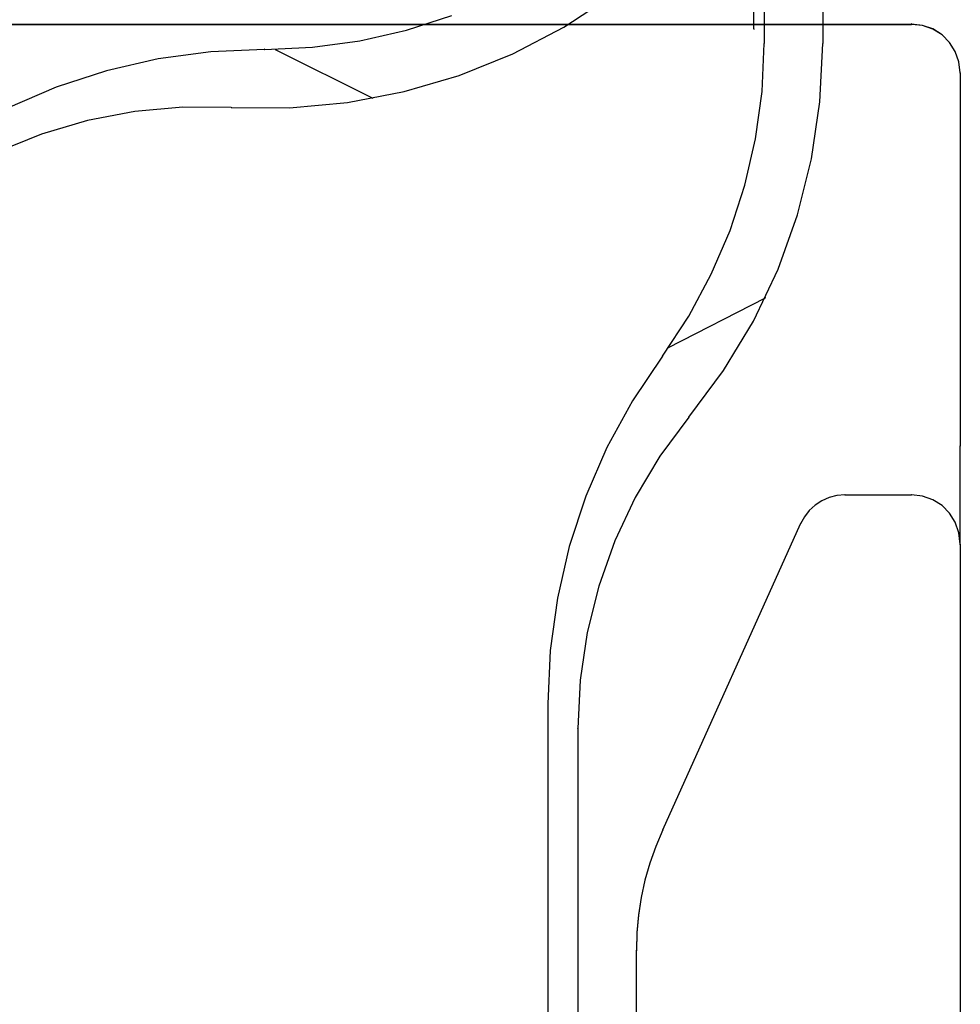
# Model space of a CAD drawing. Extents: x -424 to 186, y -4 to 301.
# Drawn here: x -61 to -60, y 202 to 203 of the extents above; entities that cross this region are included whole.
import ezdxf

# ---------------------------------------------------------------- set-up
doc = ezdxf.new("R2010")
doc.units = 0
doc.layers.add('RV', color=7, linetype='CONTINUOUS')

msp = doc.modelspace()

# ---------------------------------------------------------------- linework, layer by layer
at = {"layer": 'RV', "color": 7, "linetype": 'Continuous'}
for p, q in [((-60.0379, 203.1576), (-60.0379, 203.9079)), ((-59.9212, 203.2824), (-59.9212, 203.133)), ((-60.0205, 203.2341), (-60.0205, 203.133)), ((-60.3606, 203.1609), (-60.2784, 203.2149)), ((-61.5698, 203.166), (-59.7708, 203.166)), ((-61.5698, 203.166), (-59.7708, 203.166)), ((-61.5698, 203.1655), (-59.7708, 203.1655)), ((-60.6277, 203.1557), (-60.5507, 203.1806)), ((-59.7517, 203.1638), (-59.7708, 203.166)), ((-59.7517, 203.1633), (-59.7708, 203.1655)), ((-59.7517, 203.1633), (-59.7708, 203.1655)), ((-60.7067, 203.1376), (-60.6277, 203.1557)), ((-60.4474, 203.1154), (-60.3606, 203.1609)), ((-59.7342, 203.1576), (-59.7517, 203.1638)), ((-59.7342, 203.1572), (-59.7517, 203.1633)), ((-59.7342, 203.1572), (-59.7517, 203.1633)), ((-59.7188, 203.1478), (-59.7342, 203.1576)), ((-59.7188, 203.1475), (-59.7342, 203.1572)), ((-59.7188, 203.1475), (-59.7342, 203.1572)), ((-60.7872, 203.1267), (-60.7067, 203.1376)), ((-60.0242, 203.0515), (-60.0205, 203.133)), ((-59.9261, 203.0341), (-59.9212, 203.133)), ((-59.706, 203.1349), (-59.7188, 203.1478)), ((-59.706, 203.1347), (-59.7188, 203.1475)), ((-59.706, 203.1347), (-59.7188, 203.1475)), ((-59.6963, 203.1195), (-59.706, 203.1349)), ((-59.6963, 203.1194), (-59.706, 203.1347)), ((-59.6963, 203.1194), (-59.706, 203.1347)), ((-60.9596, 203.1189), (-61.0491, 203.1067)), ((-60.8688, 203.123), (-60.9596, 203.1189)), ((-60.8688, 203.123), (-60.7872, 203.1267)), ((-60.8504, 203.123), (-60.6846, 203.0399)), ((-60.538, 203.0788), (-60.4474, 203.1154)), ((-59.6901, 203.102), (-59.6963, 203.1195)), ((-59.6901, 203.1019), (-59.6963, 203.1194)), ((-59.6901, 203.1019), (-59.6963, 203.1194)), ((-61.0491, 203.1067), (-61.1368, 203.0866)), ((-59.6879, 203.0829), (-59.6901, 203.102)), ((-59.6879, 203.0829), (-59.6901, 203.1019)), ((-59.6879, 203.0829), (-59.6901, 203.1019)), ((-61.1368, 203.0866), (-61.2222, 203.0587)), ((-59.6879, 203.0829), (-59.6879, 202.4494)), ((-59.6879, 203.0829), (-59.6879, 202.4494)), ((-59.6879, 203.0829), (-59.6879, 202.4494)), ((-60.6317, 203.0512), (-60.538, 203.0788)), ((-61.2222, 203.0587), (-61.3047, 203.0233)), ((-60.7279, 203.0328), (-60.6317, 203.0512)), ((-60.0353, 202.9711), (-60.0242, 203.0515)), ((-60.8259, 203.0238), (-60.7279, 203.0328)), ((-59.9405, 202.9369), (-59.9261, 203.0341)), ((-61.0887, 203.0175), (-61.1687, 203.0023)), ((-61.0073, 203.025), (-61.0887, 203.0175)), ((-60.9251, 203.0245), (-61.0073, 203.025)), ((-60.9251, 203.0245), (-60.8259, 203.0238)), ((-61.1687, 203.0023), (-61.2468, 202.9793)), ((-61.2468, 202.9793), (-61.3223, 202.9489)), ((-60.0534, 202.8922), (-60.0353, 202.9711)), ((-59.9642, 202.8419), (-59.9405, 202.9369)), ((-60.0785, 202.8154), (-60.0534, 202.8922)), ((-59.9971, 202.7499), (-59.9642, 202.8419)), ((-60.1104, 202.7411), (-60.0785, 202.8154)), ((-60.0389, 202.6616), (-59.9971, 202.7499)), ((-60.1487, 202.6698), (-60.1104, 202.7411)), ((-60.1842, 202.6165), (-60.0184, 202.7014)), ((-60.1934, 202.6019), (-60.1487, 202.6698)), ((-60.0894, 202.5776), (-60.0389, 202.6616)), ((-60.1934, 202.6019), (-60.2441, 202.5262)), ((-60.1484, 202.4985), (-60.0894, 202.5776)), ((-60.2441, 202.5262), (-60.2875, 202.4468)), ((-60.1484, 202.4985), (-60.1975, 202.4323)), ((-60.2875, 202.4468), (-60.3232, 202.3641)), ((-59.6879, 202.2826), (-59.6879, 202.4494)), ((-59.6879, 202.2826), (-59.6879, 202.4494)), ((-59.6879, 202.2821), (-59.6879, 202.4494)), ((-60.1975, 202.4323), (-60.2394, 202.362)), ((-60.3232, 202.3641), (-60.3513, 202.2788)), ((-59.8972, 202.3654), (-59.9104, 202.362)), ((-59.8972, 202.3654), (-59.9104, 202.362)), ((-59.8972, 202.3654), (-59.9104, 202.362)), ((-59.8834, 202.3665), (-59.8972, 202.3654)), ((-59.8834, 202.3665), (-59.8972, 202.3654)), ((-59.8834, 202.3665), (-59.8972, 202.3654)), ((-59.8834, 202.3665), (-59.7708, 202.3665)), ((-59.8834, 202.3665), (-59.7708, 202.3665)), ((-59.8834, 202.3665), (-59.7708, 202.3665)), ((-59.7517, 202.3644), (-59.7708, 202.3665)), ((-59.7517, 202.3644), (-59.7708, 202.3665)), ((-59.7517, 202.3644), (-59.7708, 202.3665)), ((-59.7342, 202.3582), (-59.7517, 202.3644)), ((-59.7342, 202.3582), (-59.7517, 202.3644)), ((-59.7342, 202.3582), (-59.7517, 202.3644)), ((-60.2394, 202.362), (-60.2741, 202.2883)), ((-59.934, 202.3492), (-59.944, 202.34)), ((-59.934, 202.3492), (-59.944, 202.34)), ((-59.934, 202.3492), (-59.944, 202.34)), ((-59.9227, 202.3565), (-59.934, 202.3492)), ((-59.9227, 202.3565), (-59.934, 202.3492)), ((-59.9227, 202.3565), (-59.934, 202.3492)), ((-59.9104, 202.362), (-59.9227, 202.3565)), ((-59.9104, 202.362), (-59.9227, 202.3565)), ((-59.9104, 202.362), (-59.9227, 202.3565)), ((-59.7188, 202.3484), (-59.7342, 202.3582)), ((-59.7188, 202.3484), (-59.7342, 202.3582)), ((-59.7188, 202.3484), (-59.7342, 202.3582)), ((-59.706, 202.3355), (-59.7188, 202.3484)), ((-59.706, 202.3355), (-59.7188, 202.3484)), ((-59.706, 202.3355), (-59.7188, 202.3484)), ((-59.9524, 202.3293), (-59.9591, 202.3172)), ((-59.9524, 202.3293), (-59.9591, 202.3172)), ((-59.9524, 202.3293), (-59.9591, 202.3172)), ((-59.944, 202.34), (-59.9524, 202.3293)), ((-59.944, 202.34), (-59.9524, 202.3293)), ((-59.944, 202.34), (-59.9524, 202.3293)), ((-59.6963, 202.32), (-59.706, 202.3355)), ((-59.6963, 202.32), (-59.706, 202.3355)), ((-59.6963, 202.32), (-59.706, 202.3355)), ((-60.1924, 201.7976), (-59.9591, 202.3172)), ((-60.1924, 201.7976), (-59.9591, 202.3172)), ((-60.1924, 201.7976), (-59.9591, 202.3172)), ((-59.6901, 202.3022), (-59.6963, 202.32)), ((-59.6901, 202.3022), (-59.6963, 202.32)), ((-59.6901, 202.3022), (-59.6963, 202.32)), ((-59.6879, 202.2826), (-59.6901, 202.3022)), ((-59.6879, 202.2826), (-59.6901, 202.3022)), ((-59.6879, 202.2826), (-59.6901, 202.3022)), ((-60.3513, 202.2788), (-60.3715, 202.1913)), ((-60.2741, 202.2883), (-60.3012, 202.2116)), ((-59.6879, 202.2826), (-59.6879, 200.5675)), ((-59.6879, 202.2826), (-59.6879, 200.5675)), ((-59.6879, 202.2821), (-59.6879, 200.5675)), ((-60.3012, 202.2116), (-60.3208, 202.1327)), ((-60.3715, 202.1913), (-60.3837, 202.1021)), ((-60.3208, 202.1327), (-60.3327, 202.0519)), ((-60.3837, 202.1021), (-60.3879, 202.0117)), ((-60.3327, 202.0519), (-60.3367, 201.97)), ((-60.3879, 202.0112), (-60.3879, 200.2728)), ((-60.3367, 201.9695), (-60.3367, 200.1336)), ((-60.1924, 201.7976), (-60.2046, 201.7696)), ((-60.1924, 201.7976), (-60.2046, 201.7696)), ((-60.1924, 201.7976), (-60.2046, 201.7696)), ((-60.2046, 201.7696), (-60.2148, 201.7412)), ((-60.2046, 201.7696), (-60.2148, 201.7411)), ((-60.2046, 201.7696), (-60.2148, 201.7411)), ((-60.2148, 201.7412), (-60.223, 201.7122)), ((-60.2148, 201.7411), (-60.223, 201.7122)), ((-60.2148, 201.7411), (-60.223, 201.7122)), ((-60.223, 201.7122), (-60.2294, 201.6828)), ((-60.223, 201.7122), (-60.2294, 201.6827)), ((-60.223, 201.7122), (-60.2294, 201.6827)), ((-60.2294, 201.6828), (-60.2339, 201.6532)), ((-60.2294, 201.6827), (-60.2339, 201.653)), ((-60.2294, 201.6827), (-60.2339, 201.653)), ((-60.2339, 201.6532), (-60.2365, 201.6232)), ((-60.2339, 201.653), (-60.2365, 201.6229)), ((-60.2339, 201.653), (-60.2365, 201.6229)), ((-60.2365, 201.6232), (-60.2374, 201.5932)), ((-60.2365, 201.6229), (-60.2374, 201.5926)), ((-60.2365, 201.6229), (-60.2374, 201.5926)), ((-60.2374, 200.5675), (-60.2374, 201.5932)), ((-60.2374, 200.5675), (-60.2374, 201.5926)), ((-60.2374, 200.5675), (-60.2374, 201.5926))]:
    msp.add_line(p, q, dxfattribs=at)
for centre, start, end in [((-59.7708, 203.166), 83.4587, 263.4587), ((-59.7708, 203.1655), 83.5426, 263.5426), ((-59.7708, 203.1655), 83.5426, 263.5426), ((-59.7708, 203.166), 270, 90), ((-59.7708, 203.166), 270, 90), ((-59.7708, 203.1655), 270, 90), ((-60.0379, 203.1576), 180, 0), ((-60.0205, 203.133), 357.3825, 177.3825), ((-60.0205, 203.133), 180, 0), ((-59.9212, 203.133), 357.1908, 177.1908), ((-59.9212, 203.133), 180, 0), ((-60.8688, 203.123), 92.5763, 272.5763), ((-60.8688, 203.123), 272.5903, 92.5903), ((-60.8504, 203.123), 63.3643, 243.3643), ((-59.6879, 203.0829), 0, 180), ((-59.6879, 203.0829), 0, 180), ((-59.6879, 203.0829), 0, 180), ((-59.6879, 203.0829), 186.4946, 6.4946), ((-59.6879, 203.0829), 186.5041, 6.5041), ((-59.6879, 203.0829), 186.5041, 6.5041), ((-60.6846, 203.0399), 243.3643, 63.3643), ((-60.9251, 203.0245), 89.5993, 269.5993), ((-60.9251, 203.0245), 269.6674, 89.6674), ((-60.0184, 202.7014), 297.1281, 117.1281), ((-60.1842, 202.6165), 117.1281, 297.1281), ((-60.1934, 202.6019), 146.6354, 326.6354), ((-60.1934, 202.6019), 326.1781, 146.1781), ((-60.1484, 202.4985), 323.4544, 143.4544), ((-60.1484, 202.4985), 143.2658, 323.2658), ((-59.6879, 202.4494), 0, 180), ((-59.6879, 202.4494), 0, 180), ((-59.6879, 202.4494), 0, 180), ((-59.6879, 202.4494), 180, 0), ((-59.6879, 202.4494), 180, 0), ((-59.6879, 202.4494), 180, 0), ((-59.8834, 202.3665), 90, 270), ((-59.8834, 202.3665), 90, 270), ((-59.8834, 202.3665), 90, 270), ((-59.8834, 202.3665), 274.82, 94.82), ((-59.8834, 202.3665), 274.82, 94.82), ((-59.8834, 202.3665), 274.82, 94.82), ((-59.7708, 202.3665), 83.5316, 263.5316), ((-59.7708, 202.3665), 83.5316, 263.5316), ((-59.7708, 202.3665), 83.5316, 263.5316), ((-59.7708, 202.3665), 270, 90), ((-59.7708, 202.3665), 270, 90), ((-59.7708, 202.3665), 270, 90), ((-59.9591, 202.3172), 335.818, 155.818), ((-59.9591, 202.3172), 335.818, 155.818), ((-59.9591, 202.3172), 335.818, 155.818), ((-59.9591, 202.3172), 151.272, 331.272), ((-59.9591, 202.3172), 151.272, 331.272), ((-59.9591, 202.3172), 151.272, 331.272), ((-59.6879, 202.2826), 0, 180), ((-59.6879, 202.2826), 0, 180), ((-59.6879, 202.2826), 180, 0), ((-59.6879, 202.2826), 180, 0), ((-59.6879, 202.2826), 186.3479, 6.3479), ((-59.6879, 202.2826), 186.3479, 6.3479), ((-59.6879, 202.2826), 186.3479, 6.3479), ((-59.6879, 202.2821), 0, 180), ((-59.6879, 202.2821), 180, 0), ((-60.3879, 202.0117), 177.3952, 357.3952), ((-60.3879, 202.0112), 0, 180), ((-60.3367, 201.97), 177.2149, 357.2149), ((-60.3367, 201.9695), 0, 180), ((-60.1924, 201.7976), 336.4722, 156.4722), ((-60.1924, 201.7976), 336.4734, 156.4734), ((-60.1924, 201.7976), 336.4734, 156.4734), ((-60.1924, 201.7976), 155.818, 335.818), ((-60.1924, 201.7976), 155.818, 335.818), ((-60.1924, 201.7976), 155.818, 335.818), ((-60.2374, 201.5932), 0, 180), ((-60.2374, 201.5932), 178.319, 358.319), ((-60.2374, 201.5926), 0, 180), ((-60.2374, 201.5926), 0, 180), ((-60.2374, 201.5926), 178.3295, 358.3295), ((-60.2374, 201.5926), 178.3295, 358.3295)]:
    msp.add_arc(centre, 0.000148, start, end, dxfattribs=at)

doc.saveas('drawing.dxf')
